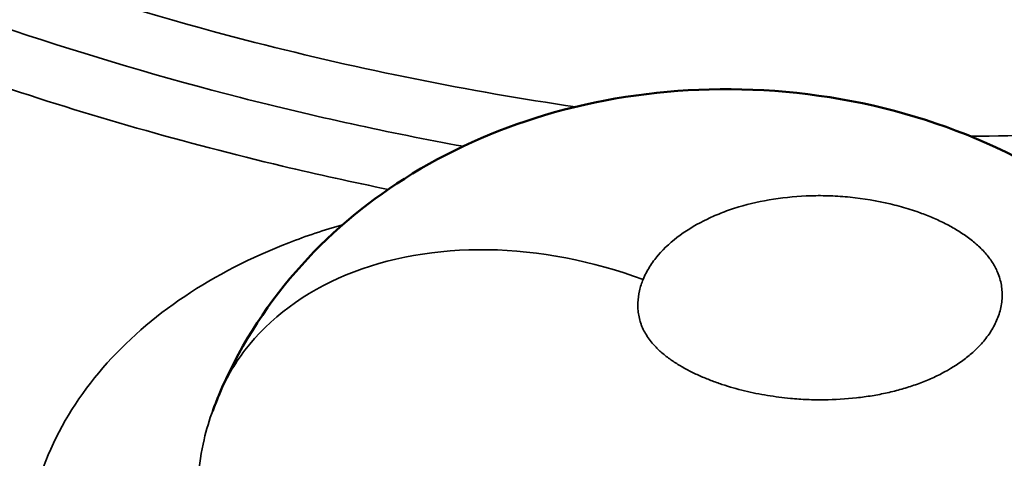
# Model space of a CAD drawing. Units: millimetres. Extents: x -3425 to 8973, y 4881 to 7963.
# Drawn here: x 3007 to 3168, y 6619 to 6691 of the extents above; entities that cross this region are included whole.
import ezdxf

# ---------------------------------------------------------------- set-up
doc = ezdxf.new("R2010")
doc.units = ezdxf.units.MM
doc.layers.add('MD_Visible', color=7, linetype='Continuous', lineweight=50)
doc.layers.add('MD_Visible Narrow', color=7, linetype='Continuous', lineweight=35)
doc.styles.get("Standard").update_dxf_attribs({"font": 'Square-721-BT.ttf'})
doc.dimstyles.new('OLCU', dxfattribs={"dimtxt": 300, "dimasz": 150, "dimexe": 0.18, "dimexo": 0.0625, "dimgap": 50, "dimtad": 1, "dimdec": 0, "dimlfac": 0.1, "dimrnd": 5, "dimzin": 0, "dimdsep": 46, "dimtxsty": 'Standard', "dimcen": 0.09, "dimse1": 1, "dimse2": 1, "dimadec": 0, "dimazin": 0, "dimtfac": 1, "dimtdec": 0, "dimtofl": 0, "dimtmove": 0, "dimatfit": 3, "dimfxl": 1, "dimtolj": 1, "dimtzin": 0, "dimarcsym": 0})

# ---------------------------------------------------------------- blocks, each defined once
blk = doc.blocks.new('CustomObjectsInViewport3_0')
at = {"layer": 'MD_Visible'}
blk.add_open_spline([(3039.56, 6629.43), (3042.62, 6636.8), (3046.97, 6643.72), (3057.26, 6655.56), (3063.35, 6660.71), (3076.98, 6669.38), (3084.76, 6672.85), (3101.43, 6677.84), (3110.56, 6679.24), (3129.2, 6679.72), (3138.92, 6678.7), (3157.39, 6674.16), (3166.36, 6670.64), (3182.09, 6661.3), (3189.13, 6655.47), (3200.11, 6642.28), (3204.36, 6634.89), (3209.64, 6619.99), (3210.99, 6612.4), (3211.2, 6597.56), (3210.09, 6590.13), (3207.64, 6582.33), (3207.38, 6581.52), (3207.09, 6580.72)], degree=3, knots=[0, 0, 0, 0, 2.435963, 2.435963, 4.841864, 4.841864, 7.4399, 7.4399, 10.234014, 10.234014, 13.127871, 13.127871, 15.948427, 15.948427, 18.624678, 18.624678, 21.123562, 21.123562, 23.394035, 23.394035, 25.619262, 25.619262, 25.878044, 25.878044, 25.878044, 25.878044], dxfattribs=at)
blk.add_open_spline([(3038.59, 6626.96), (3038.9, 6627.79), (3039.22, 6628.61), (3039.56, 6629.43)], degree=3, dxfattribs=at)
at = {"layer": 'MD_Visible Narrow'}
for points, knots in [([(2892.98, 6854.3), (2899.24, 6858.62), (2913.79, 6866.26), (2949.5, 6877.2), (3003.73, 6882.44), (3076.45, 6875.26), (3141.66, 6857.54), (3194.09, 6834.76), (3233.18, 6811.13), (3263.55, 6784.69), (3282.44, 6757.27), (3287.94, 6731.07), (3279.58, 6708.24), (3258.5, 6690.32), (3226.92, 6678.12), (3193.29, 6672.79), (3170.65, 6671.87), (3162.38, 6671.82)], [-104.242815, -104.242815, -104.242815, -104.242815, -100.519857, -96.7969, -89.350984, -81.905069, -74.459154, -69.49521, -64.531266, -59.567323, -54.603379, -49.639436, -44.675492, -39.711549, -34.747605, -29.783661, -27.042896, -27.042896, -27.042896, -27.042896]), ([(2908.79, 6865.5), (2898.03, 6861.81), (2881.68, 6854.18), (2869.47, 6844.41), (2865.25, 6840.07), (2861.03, 6835.74), (2857.62, 6831.08), (2855.1, 6826.16), (2852.57, 6821.23), (2849.31, 6810.86), (2849.8, 6799.73), (2851, 6794.06), (2852.19, 6788.39), (2854.34, 6782.62), (2860.43, 6771.04), (2864.38, 6765.24), (2869.15, 6759.51), (2878.7, 6748.04), (2891.53, 6736.86), (2921.87, 6716.06), (2939.39, 6706.43), (2958.29, 6697.86), (2972.47, 6691.43), (3002.38, 6679.75), (3039.74, 6669.1), (3061.5, 6664.3), (3067.26, 6663.13)], [-70.843416, -70.843416, -70.843416, -70.843416, -66.513986, -63.490623, -63.490623, -63.490623, -60.46726, -60.46726, -60.46726, -57.443897, -54.420534, -54.420534, -54.420534, -51.397171, -51.397171, -48.373808, -48.373808, -48.373808, -42.327082, -42.327082, -36.280356, -36.280356, -36.280356, -31.745311, -27.210267, -25.578891, -25.578891, -25.578891, -25.578891]), ([(3097.86, 6676.62), (3080.46, 6679.17), (3038.29, 6687.64), (2985.52, 6705.3), (2943.24, 6725.74), (2924.67, 6737.27), (2916.24, 6743.29)], [-20.234555, -20.234555, -20.234555, -20.234555, -14.891831, -7.445915, -3.722958, 0, 0, 0, 0]), ([(2909.38, 6736.28), (2918.15, 6730.02), (2937.44, 6718.04), (2981.25, 6696.86), (3029.98, 6680.57), (3067.38, 6672.39), (3079.52, 6670.17)], [0.000001, 0.000001, 0.000001, 0.000001, 3.722958, 7.445915, 14.891831, 18.483035, 18.483035, 18.483035, 18.483035]), ([(3108.92, 6648.42), (3109.21, 6649.12), (3109.92, 6650.49), (3111.8, 6653.02), (3114.8, 6655.74), (3118.55, 6657.96), (3121.89, 6659.39), (3125.4, 6660.58), (3130.16, 6661.66), (3135.29, 6662.12), (3139.5, 6662.11), (3143.82, 6661.82), (3147.62, 6661.2), (3151.25, 6660.27), (3153.4, 6659.61), (3155.77, 6658.72), (3157.84, 6657.79), (3159.49, 6656.91), (3160.74, 6656.14), (3161.95, 6655.33), (3163.09, 6654.44), (3164.12, 6653.5), (3165.05, 6652.51), (3166.03, 6651.23), (3166.98, 6649.43), (3167.44, 6647.82), (3167.65, 6645.97), (3167.51, 6644.1), (3166.87, 6641.93), (3165.82, 6639.93), (3164.89, 6638.69), (3164.38, 6638.1)], [8.377066, 8.377066, 8.377066, 8.377066, 8.70007, 9.023073, 9.669081, 10.315088, 10.638092, 10.961096, 11.607103, 12.25311, 12.576114, 12.899118, 13.545125, 13.688682, 13.975797, 14.191133, 14.406468, 14.621804, 14.729472, 14.83714, 15.052476, 15.160144, 15.267812, 15.483147, 15.698483, 15.985598, 16.129155, 16.452159, 16.775162, 17.098166, 17.42117, 17.42117, 17.42117, 17.42117]), ([(3059.81, 6657.36), (3056.79, 6656.49), (3041.02, 6651.2), (3028.16, 6642.66), (3020.64, 6633.97)], [-4.509086, -4.509086, -4.509086, -4.509086, -3.670609, 0, 0, 0, 0]), ([(3039.56, 6629.43), (3040.65, 6632.06), (3042.09, 6634.55), (3043.85, 6636.85), (3047.86, 6642.09), (3053.56, 6646.32), (3060.39, 6649.15), (3067.23, 6651.98), (3083.19, 6654.81), (3100.64, 6651.47), (3108.92, 6648.42)], [-0.982423, -0.982423, -0.982423, -0.982423, -0.8571429, -0.8571429, -0.8571429, -0.5714286, -0.5714286, -0.5714286, -0.2857143, 0, 0, 0, 0]), ([(3164.38, 6638.1), (3163.94, 6637.59), (3162.99, 6636.63), (3160.87, 6634.86), (3158.4, 6633.33), (3155.66, 6632.04), (3153.47, 6631.19), (3151.19, 6630.47), (3148.82, 6629.87), (3146.35, 6629.39), (3142.93, 6628.92), (3139.82, 6628.73), (3137.1, 6628.74), (3135.28, 6628.79), (3132.68, 6628.97), (3129.86, 6629.33), (3126.73, 6629.9), (3124.24, 6630.5), (3121.79, 6631.25), (3119.98, 6631.9), (3118.19, 6632.64), (3116.45, 6633.47), (3115.07, 6634.24), (3114.01, 6634.91), (3113, 6635.6), (3111.8, 6636.55), (3110.41, 6637.93), (3109.45, 6639.25), (3108.93, 6640.26), (3108.72, 6640.74), (3108.62, 6641), (3108.53, 6641.26), (3108.36, 6641.78), (3108.17, 6642.56), (3108.07, 6643.41), (3108.04, 6644.09), (3108.05, 6645.1), (3108.26, 6646.58), (3108.67, 6647.82), (3108.92, 6648.42)], [17.42117, 17.42117, 17.42117, 17.42117, 17.696528, 17.971886, 18.522602, 18.79796, 19.073319, 19.348677, 19.624035, 19.899393, 20.174751, 20.725467, 20.863147, 21.000826, 21.276184, 21.643328, 21.8269, 22.194044, 22.377616, 22.561188, 22.74476, 22.928333, 23.111905, 23.203691, 23.295477, 23.479049, 23.662621, 23.907384, 24.029765, 24.064185, 24.098605, 24.133024, 24.167444, 24.305123, 24.442802, 24.511642, 24.580481, 24.85584, 25.131198, 25.131198, 25.131198, 25.131198]), ([(3020.64, 6633.97), (3016.88, 6629.63), (3010.83, 6620.08), (3006.92, 6603.73), (3008.77, 6586.14), (3017.44, 6566.37), (3035.01, 6546.08), (3061.76, 6528.29), (3092.73, 6516.38), (3124.85, 6510.81), (3155.64, 6511.48), (3183.07, 6518.11), (3205.28, 6530.3), (3220.42, 6547.47), (3226.66, 6568.65), (3222.97, 6590.36), (3215.16, 6604.17), (3210.84, 6609.96)], [-51.388532, -51.388532, -51.388532, -51.388532, -49.553228, -47.717923, -45.882618, -44.047313, -41.60024, -39.153167, -36.706094, -34.259022, -31.811949, -29.364876, -26.917803, -24.47073, -22.023657, -19.576584, -17.684783, -17.684783, -17.684783, -17.684783]), ([(3038.59, 6626.96), (3038.03, 6625.47), (3037.55, 6623.9), (3037.16, 6622.22), (3036.71, 6620.27), (3036.38, 6618.16), (3036.24, 6615.87), (3036.18, 6614.91), (3036.15, 6613.93), (3036.17, 6612.91), (3036.18, 6612.21), (3036.21, 6611.5), (3036.26, 6610.77), (3036.36, 6609.31), (3036.54, 6607.78), (3036.84, 6606.17), (3037.05, 6604.99), (3037.33, 6603.76), (3037.68, 6602.48), (3037.8, 6602.03), (3037.93, 6601.57), (3038.07, 6601.11), (3039.02, 6598.03), (3040.41, 6594.68), (3042.32, 6591.24), (3042.5, 6590.93), (3042.67, 6590.62), (3042.85, 6590.31), (3043.08, 6589.92), (3043.31, 6589.53), (3043.55, 6589.14), (3045.48, 6586), (3047.83, 6582.87), (3050.4, 6579.97), (3052.57, 6577.52), (3054.9, 6575.23), (3057.25, 6573.15), (3057.42, 6573.01), (3057.58, 6572.86), (3057.75, 6572.71), (3059.94, 6570.81), (3062.14, 6569.09), (3064.29, 6567.54), (3065.45, 6566.71), (3066.59, 6565.92), (3067.73, 6565.17), (3068.86, 6564.42), (3069.99, 6563.71), (3071.1, 6563.04), (3073.33, 6561.69), (3075.51, 6560.48), (3077.64, 6559.37), (3077.72, 6559.33), (3077.8, 6559.29), (3077.89, 6559.25), (3079.93, 6558.2), (3081.93, 6557.25), (3083.88, 6556.38), (3085.92, 6555.47), (3087.9, 6554.65), (3089.84, 6553.91), (3091.77, 6553.17), (3093.65, 6552.5), (3095.49, 6551.88), (3097.33, 6551.27), (3099.13, 6550.72), (3100.91, 6550.21), (3101.24, 6550.12), (3101.57, 6550.02), (3101.9, 6549.93), (3105.09, 6549.05), (3108.19, 6548.32), (3111.21, 6547.71), (3112.87, 6547.37), (3114.51, 6547.07), (3116.12, 6546.81), (3119.34, 6546.28), (3122.47, 6545.88), (3125.5, 6545.6), (3126.16, 6545.54), (3126.82, 6545.48), (3127.47, 6545.43), (3129.06, 6545.31), (3130.62, 6545.22), (3132.16, 6545.15), (3133.25, 6545.11), (3134.33, 6545.08), (3135.4, 6545.06), (3136.47, 6545.04), (3137.53, 6545.04), (3138.58, 6545.05), (3142.8, 6545.08), (3146.88, 6545.33), (3150.82, 6545.76), (3151.34, 6545.82), (3151.86, 6545.88), (3152.38, 6545.95), (3153.82, 6546.13), (3155.23, 6546.33), (3156.62, 6546.57), (3158.53, 6546.88), (3160.39, 6547.24), (3162.22, 6547.65), (3164.05, 6548.06), (3165.84, 6548.51), (3167.61, 6549.01), (3169.37, 6549.51), (3171.1, 6550.06), (3172.81, 6550.66), (3173.43, 6550.88), (3174.04, 6551.1), (3174.65, 6551.33), (3175.73, 6551.74), (3176.79, 6552.17), (3177.83, 6552.62), (3179.48, 6553.32), (3181.09, 6554.08), (3182.66, 6554.9), (3185.8, 6556.52), (3188.78, 6558.37), (3191.58, 6560.47), (3191.9, 6560.71), (3192.21, 6560.95), (3192.51, 6561.19), (3193.58, 6562.03), (3194.63, 6562.92), (3195.64, 6563.85), (3196.95, 6565.05), (3198.21, 6566.34), (3199.4, 6567.71)], [-25.066167, -25.066167, -25.066167, -25.066167, -24.85584, -24.85584, -24.85584, -24.61266, -24.61266, -24.61266, -24.511642, -24.511642, -24.511642, -24.442802, -24.442802, -24.442802, -24.305123, -24.305123, -24.305123, -24.203431, -24.203431, -24.203431, -24.167444, -24.167444, -24.167444, -23.92898, -23.92898, -23.92898, -23.907384, -23.907384, -23.907384, -23.880541, -23.880541, -23.880541, -23.662621, -23.662621, -23.662621, -23.479049, -23.479049, -23.479049, -23.465917, -23.465917, -23.465917, -23.295477, -23.295477, -23.295477, -23.203691, -23.203691, -23.203691, -23.111905, -23.111905, -23.111905, -22.928333, -22.928333, -22.928333, -22.92121, -22.92121, -22.92121, -22.74476, -22.74476, -22.74476, -22.561188, -22.561188, -22.561188, -22.377616, -22.377616, -22.377616, -22.194044, -22.194044, -22.194044, -22.159748, -22.159748, -22.159748, -21.8269, -21.8269, -21.8269, -21.643328, -21.643328, -21.643328, -21.276184, -21.276184, -21.276184, -21.195888, -21.195888, -21.195888, -21.000826, -21.000826, -21.000826, -20.863147, -20.863147, -20.863147, -20.725467, -20.725467, -20.725467, -20.174751, -20.174751, -20.174751, -20.101451, -20.101451, -20.101451, -19.899393, -19.899393, -19.899393, -19.624035, -19.624035, -19.624035, -19.348677, -19.348677, -19.348677, -19.073319, -19.073319, -19.073319, -18.973555, -18.973555, -18.973555, -18.79796, -18.79796, -18.79796, -18.522602, -18.522602, -18.522602, -17.971886, -17.971886, -17.971886, -17.910454, -17.910454, -17.910454, -17.696528, -17.696528, -17.696528, -17.42117, -17.42117, -17.42117, -17.42117])]:
    blk.add_open_spline(points, degree=3, knots=knots, dxfattribs=at)
for points in [[(3076.25, 6680.28), (3076.25, 6680.28), (3076.25, 6680.28), (3076.25, 6680.28)], [(3164.69, 6652.87), (3164.7, 6652.87), (3164.7, 6652.87), (3164.7, 6652.87)]]:
    blk.add_open_spline(points, degree=3, dxfattribs=at)
blk = doc.blocks.new('*D6')
at = {"color": 0, "lineweight": -2, "transparency": 16777216}
blk.add_line((1559.74, 7099.28), (4016.7, 7099.28), dxfattribs=at)
at = {"color": 0, "transparency": 16777216}
for points in [[(1559.74, 7124.28), (1559.74, 7074.28), (1409.74, 7099.28)], [(4016.7, 7124.28), (4016.7, 7074.28), (4166.7, 7099.28)]]:
    blk.add_solid(points, dxfattribs=at)
at = {"layer": 'Defpoints', "color": 0, "transparency": 16777216}
for p in [(4166.7, 7099.28), (1409.74, 5699.98), (4166.7, 5699.98)]:
    blk.add_point(p, dxfattribs=at)
at = {"color": 0, "transparency": 16777216, "insert": (2788.22, 7277.3), "char_height": 250, "attachment_point": 5}
blk.add_mtext('\\A1;275', dxfattribs=at)

msp = doc.modelspace()

# ---------------------------------------------------------------- block references
msp.add_blockref('CustomObjectsInViewport3_0', (0, 0))

# ---------------------------------------------------------------- dimensions: what is measured, and where the dimension line sits
dim = msp.add_linear_dim(base=(4166.7, 7099.28), p1=(1409.74, 5699.98), p2=(4166.7, 5699.98), dimstyle='OLCU', override={"dimtxt": 250})
dim.commit()
dim.dimension.update_dxf_attribs({"geometry": '*D6', "text_midpoint": (2788.22, 7277.3)})

doc.saveas('drawing.dxf')
